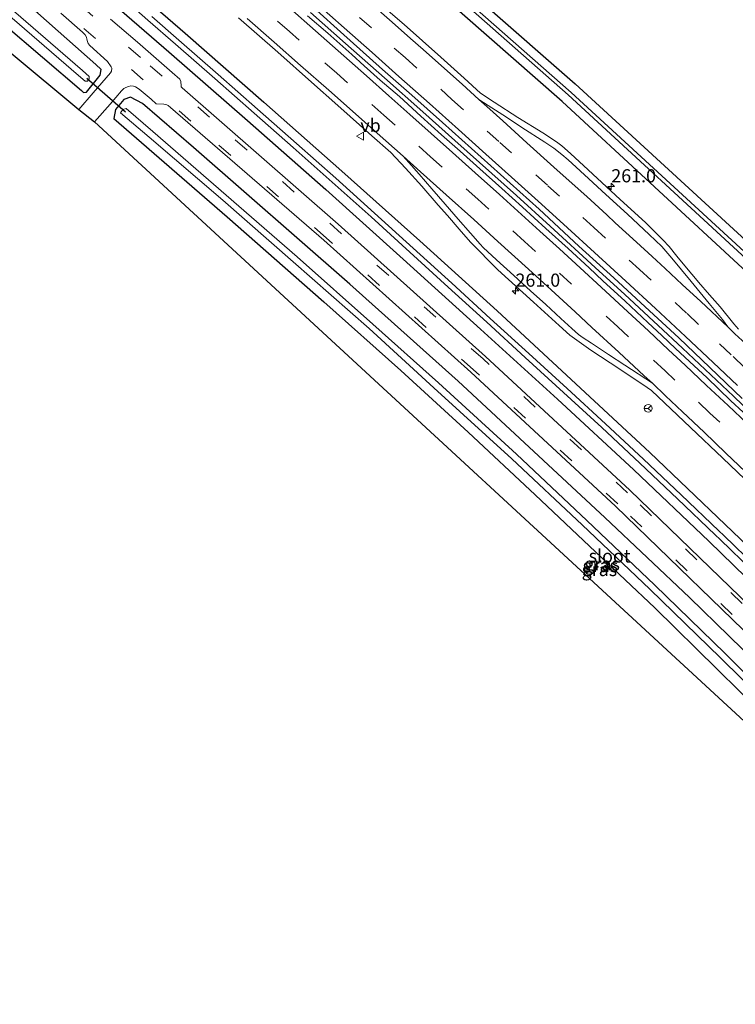
# Model space of a CAD drawing. Units: metres. Extents: x 179991 to 190009, y 512498 to 518750.
# Drawn here: x 184343 to 184480, y 516176 to 516364 of the extents above; entities that cross this region are included whole.
import ezdxf
from ezdxf.enums import TextEntityAlignment as Align

# ---------------------------------------------------------------- set-up
doc = ezdxf.new("R2010")
doc.units = ezdxf.units.M
doc.linetypes.add('VW-3-9_STREEP', pattern=[12, 3, -9])
doc.layers.get('0').update_dxf_attribs({"lineweight": 25})
for name, color, linetype, lineweight in [('B-ME-AM-KILOMETR-S-B1', 7, 'Continuous', 18), ('B-ME-BV-GELEIDECONSTRUCTIE-GELEIDERAIL-L-B1', 213, 'BV-GELEIDERAIL', 18), ('B-ME-GW-INSTEEKWATERGANG-L-B1', 10, 'Continuous', 25), ('B-ME-IE-GRASLAND-GV-B6', 93, 'Continuous', 18), ('B-ME-KG-KADASTRAAL-OPNAMEDTMGRENS-L-B1', 10, 'Continuous', 25), ('B-ME-KW-DUIKER-L-B1', 10, 'Continuous', 25), ('B-ME-OG-WATER-GV-B6', 153, 'Continuous', 18), ('B-ME-VH-VERH_SOORT-BITUMEN-GV-B6', 8, 'IE-TERREINAFSCHEIDING-NATUURLIJK-HOUTWAL', 18), ('B-ME-VW-MARKERING-39STREEP-015-L-B1', 255, 'VW-3-9_STREEP', 18), ('B-ME-VW-MARKERING-STREEP-015-L-B1', 7, 'Continuous', 18), ('B-ME-VW-MEUBILAIR_WEGMEUBILAIR-RONA-S-B1', 8, 'Continuous', 18), ('B-ME-VW-MEUBILAIR_WEGMEUBILAIR-VERKEERSBORD-S-B1', 8, 'Continuous', 18)]:
    doc.layers.add(name, color=color, linetype=linetype, lineweight=lineweight)
doc.styles.add('NLCS-ISO', font='NLCS-ISO.TTF')
doc.linetypes.add('BV-GELEIDERAIL', pattern='A,10,-3,[108,NLCS.SHX,S=1,R=0,X=0,Y=0],-3', length=16)
doc.linetypes.add('IE-TERREINAFSCHEIDING-NATUURLIJK-HOUTWAL', pattern='A,7,-1.5,[67,NLCS.SHX,S=0.75,R=45,X=0,Y=0],-1.5,7,-1.5,[70,NLCS.SHX,S=0.75,R=0,X=0,Y=0],-1.5', length=20)

# ---------------------------------------------------------------- blocks, each defined once
blk = doc.blocks.new('verkeersbord')
for p, q in [((0, 0.75), (-0.75, -0.625)), ((0.75, -0.625), (0, 0.75)), ((-0.75, -0.625), (0.75, -0.625))]:
    blk.add_line(p, q)
blk = doc.blocks.new('wegwijzer')
for q in [(-0.53, -0.53), (0, 0.75), (0.53, -0.53)]:
    blk.add_line((0, 0), q)
blk.add_circle((0, 0), 0.75)
blk = doc.blocks.new('hecto')
for p, q in [((0, 0.625), (-0.625, 0)), ((0, -0.625), (0, 0.625)), ((-0.625, 0), (0.625, 0)), ((0.625, 0), (0, -0.625))]:
    blk.add_line(p, q)

msp = doc.modelspace()

# ---------------------------------------------------------------- linework, layer by layer
at = {"layer": 'B-ME-BV-GELEIDECONSTRUCTIE-GELEIDERAIL-L-B1'}
msp.add_polyline3d([(184398.86, 516365.42, -0.08), (184405.55, 516359.5, -0.08), (184412.98, 516352.95, -0.05), (184420.29, 516346.45, -0.06), (184426.38, 516341.02, -0.05), (184433.39, 516334.74, -0.06), (184438.09, 516330.5, -0.06), (184444.49, 516324.7, -0.07), (184453.11, 516316.77, -0.07), (184458.74, 516311.65, -0.06), (184465.08, 516305.78, -0.06), (184469.74, 516301.42, -0.07), (184479.42, 516292.26, -0.05), (184484.7, 516287.23, -0.05)], dxfattribs=at)
at = {"layer": 'B-ME-GW-INSTEEKWATERGANG-L-B1'}
for points in [[(184283.54, 516496.92, -1.42), (184309.2, 516473.63, -1.43), (184344.12, 516443.21, -1.4), (184378.79, 516413.54, -1.33), (184415.13, 516381.76, -1.31), (184449.27, 516351.83, -1.3), (184483.29, 516320.54, -1.29), (184516.62, 516288.69, -1.18), (184549.05, 516256.33, -1.21), (184581.07, 516223, -1.22), (184611.95, 516189.33, -1.18), (184641.71, 516155.52, -1.14), (184670.59, 516121.11, -1.12), (184698.76, 516085.7, -1.09), (184725.66, 516050.3, -1.21), (184751.57, 516014.93, -1.13), (184777.24, 515978.86, -1.09), (184790.29, 515959.66, -1.08)], [(184786.49, 515957.28, -1.51), (184776.17, 515972.53, -1.51), (184750.44, 516009.21, -1.46), (184723.45, 516046.16, -1.5), (184696.4, 516081.77, -1.47), (184667.88, 516117.53, -1.49), (184639.27, 516151.43, -1.46), (184609.6, 516185.48, -1.47), (184578.74, 516219.15, -1.51), (184544.94, 516254.43, -1.51), (184513.51, 516285.82, -1.5), (184482.01, 516315.94, -1.48), (184446.8, 516348.45, -1.41), (184413.88, 516377.38, -1.5), (184374.92, 516411.57, -1.5), (184341.94, 516439.94, -1.52), (184305.71, 516471.11, -1.45), (184279.42, 516494.3, -1.34)], [(184226.86, 516461.56, -1.37), (184240.5, 516449.37, -1.35), (184257.91, 516434.24, -1.32), (184273.74, 516420.73, -1.33), (184288.29, 516408.34, -1.31), (184303.64, 516395.05, -1.33), (184315.06, 516385.14, -1.29), (184326.6, 516375.13, -1.26), (184340.41, 516363.23, -1.33), (184355.26, 516350.54, -1.3), (184355.62, 516350.15, -1.27), (184356.23, 516350.23, -1.2), (184358.81, 516353.48, -1.17), (184359, 516354.55, -1.11), (184357.96, 516355.5, -1.11), (184346.95, 516365.27, -1.07), (184332.02, 516378.37, -1.06), (184317.52, 516390.86, -1.16), (184302.63, 516403.8, -1.12), (184287.68, 516416.39, -1.15), (184268.36, 516432.86, -1.19), (184253.42, 516445.36, -1.17), (184239.7, 516457.1, -1.16), (184231.72, 516464.57, -1.15)], [(184359.93, 516374.55, -1.47), (184374.97, 516361.46, -1.47), (184389.95, 516348.32, -1.47), (184404.85, 516335.13, -1.47), (184419.68, 516321.87, -1.43), (184434.4, 516308.53, -1.4), (184463.51, 516281.54, -1.47), (184485, 516260.99, -1.47), (184506.17, 516240.14, -1.47), (184527.02, 516218.96, -1.47), (184540.75, 516204.68, -1.47), (184554.33, 516190.25, -1.47), (184567.77, 516175.69, -1.47), (184581.06, 516161, -1.47)], [(184356.85, 516371, -1.1), (184371.88, 516357.93, -1.09), (184386.87, 516344.83, -1.12), (184401.76, 516331.66, -1.11), (184416.51, 516318.38, -1.12), (184431.24, 516305.06, -1.17), (184445.91, 516291.7, -1.2), (184460.44, 516278.27, -1.2), (184474.77, 516264.65, -1.21), (184488.93, 516250.85, -1.18), (184503.04, 516237, -1.23), (184516.98, 516223, -1.26), (184530.73, 516208.79, -1.24), (184544.25, 516194.37, -1.14), (184557.75, 516179.93, -1.16), (184571.13, 516165.38, -1.19)], [(184486.17, 516239.2, -1.08), (184471.07, 516253.92, -1.08), (184454.93, 516269.19, -1.11), (184427, 516295.14, -1.05), (184406.38, 516313.63, -1.02), (184376.6, 516339.66, -1.09), (184366.89, 516348.03, -1.07), (184364.6, 516349.29, -1.1), (184363.32, 516348.82, -1.1), (184361.7, 516346.94, -1.19), (184361.38, 516345.2, -1.29), (184382.97, 516326.45, -1.29), (184401.4, 516310.29, -1.3), (184416.09, 516297.18, -1.24), (184428.93, 516285.42, -1.27), (184441.68, 516273.5, -1.23), (184453.16, 516262.65, -1.22), (184464.47, 516251.93, -1.27), (184476.34, 516240.24, -1.18), (184489.12, 516227.71, -1.27)]]:
    msp.add_polyline3d(points, dxfattribs=at)
at = {"layer": 'B-ME-IE-GRASLAND-GV-B6'}
for points in [[(184354.76, 516346.93, -1.14), (184224.28, 516455.57, -0.87)], [(184581.07, 516223, -1.22), (184549.05, 516256.33, -1.21), (184516.62, 516288.69, -1.18), (184483.29, 516320.54, -1.29), (184449.27, 516351.83, -1.3), (184415.13, 516381.76, -1.31)], [(184415.13, 516381.76, -1.31), (184449.27, 516351.83, -1.3), (184483.29, 516320.54, -1.29), (184516.62, 516288.69, -1.18), (184549.05, 516256.33, -1.21), (184581.07, 516223, -1.22), (184611.95, 516189.33, -1.18), (184641.71, 516155.52, -1.14), (184670.59, 516121.11, -1.12), (184698.76, 516085.7, -1.09), (184725.66, 516050.3, -1.21), (184751.57, 516014.93, -1.13), (184777.24, 515978.86, -1.09), (184790.29, 515959.66, -1.08)], [(184414.99, 516378.77, -2.44), (184447.97, 516349.73, -2.43), (184482.69, 516317.72, -2.44), (184515.02, 516286.75, -2.43), (184546.01, 516255.97, -2.46), (184580.23, 516220.26, -2.44), (184610.77, 516186.79, -2.4), (184640.88, 516152.33, -2.39), (184669.54, 516118.02, -2.37), (184697.51, 516082.81, -2.33)], [(184790.29, 515959.66, -1.08), (184788.64, 515958.64, -2.35), (184778.67, 515973.38, -2.39), (184752.22, 516010.47, -2.42), (184725.68, 516047.27, -2.37), (184698.29, 516083.14, -2.37), (184670.21, 516118.52, -2.39), (184641.4, 516153.01, -2.37), (184611.25, 516187.29, -2.43), (184580.95, 516220.57, -2.41), (184546.39, 516256.41, -2.51), (184515.56, 516287.32, -2.4), (184483.08, 516318.36, -2.45), (184448.54, 516350.13, -2.41), (184415.35, 516379.34, -2.45)], [(184697.51, 516082.81, -2.33), (184725.07, 516046.9, -2.4), (184751.83, 516010.13, -2.38), (184777.64, 515972.78, -2.28), (184787.81, 515958.09, -2.34), (184786.49, 515957.28, -1.51), (184776.17, 515972.53, -1.51), (184750.44, 516009.21, -1.46), (184723.45, 516046.16, -1.5), (184696.4, 516081.77, -1.47), (184667.88, 516117.53, -1.49), (184639.27, 516151.43, -1.46), (184609.6, 516185.48, -1.47), (184578.74, 516219.15, -1.51), (184544.94, 516254.43, -1.51), (184513.51, 516285.82, -1.5), (184482.01, 516315.94, -1.48), (184446.8, 516348.45, -1.41), (184413.88, 516377.38, -1.5)], [(184413.88, 516377.38, -1.5), (184446.8, 516348.45, -1.41), (184482.01, 516315.94, -1.48), (184513.51, 516285.82, -1.5), (184544.94, 516254.43, -1.51), (184578.74, 516219.15, -1.51), (184609.6, 516185.48, -1.47), (184639.27, 516151.43, -1.46), (184667.88, 516117.53, -1.49), (184696.4, 516081.77, -1.47), (184723.45, 516046.16, -1.5), (184750.44, 516009.21, -1.46), (184776.17, 515972.53, -1.51), (184786.49, 515957.28, -1.51), (184779.02, 515952.73, -0.99), (184771.74, 515963.28, -0.99), (184769.35, 515966.73, -0.99)], [(184326.6, 516375.13, -1.26), (184340.41, 516363.23, -1.33), (184355.26, 516350.54, -1.3), (184355.62, 516350.15, -1.27), (184356.23, 516350.23, -1.2), (184358.81, 516353.48, -1.17), (184359, 516354.55, -1.11), (184357.96, 516355.5, -1.11), (184346.95, 516365.27, -1.07)], [(184358.81, 516353.48, -1.17), (184356.23, 516350.23, -1.2), (184355.62, 516350.15, -1.27), (184355.26, 516350.54, -1.3), (184340.41, 516363.23, -1.33), (184326.6, 516375.13, -1.26)], [(184359.93, 516374.55, -1.47), (184374.97, 516361.46, -1.47), (184389.95, 516348.32, -1.47), (184404.85, 516335.13, -1.47), (184419.68, 516321.87, -1.43), (184434.4, 516308.53, -1.4), (184463.51, 516281.54, -1.47), (184485, 516260.99, -1.47), (184506.17, 516240.14, -1.47), (184527.02, 516218.96, -1.47), (184540.75, 516204.68, -1.47), (184554.33, 516190.25, -1.47), (184567.77, 516175.69, -1.47), (184581.06, 516161, -1.47)], [(184581.06, 516161, -1.47), (184567.77, 516175.69, -1.47), (184554.33, 516190.25, -1.47), (184540.75, 516204.68, -1.47), (184527.02, 516218.96, -1.47), (184506.17, 516240.14, -1.47), (184485, 516260.99, -1.47), (184463.51, 516281.54, -1.47), (184434.4, 516308.53, -1.4), (184419.68, 516321.87, -1.43), (184404.85, 516335.13, -1.47), (184389.95, 516348.32, -1.47), (184374.97, 516361.46, -1.47), (184359.93, 516374.55, -1.47)], [(184357.79, 516372.91, -2.3), (184367.9, 516363.91, -2.36), (184373.13, 516359.36, -2.36), (184380.63, 516352.8, -2.36), (184388.11, 516346.23, -2.36), (184395.56, 516339.65, -2.36), (184403, 516333.05, -2.36), (184410.41, 516326.43, -2.36), (184417.76, 516319.75, -2.36), (184425.09, 516313.05, -2.35), (184432.44, 516306.37, -2.35), (184439.75, 516299.67, -2.35), (184447.08, 516292.98, -2.35), (184454.39, 516286.29, -2.35), (184461.61, 516279.53, -2.35), (184468.8, 516272.72, -2.35), (184475.96, 516265.88, -2.35), (184476.89, 516264.99, -2.35), (184483.07, 516259.01, -2.35)], [(184356.85, 516371, -1.1), (184371.88, 516357.93, -1.09), (184386.87, 516344.83, -1.12), (184401.76, 516331.66, -1.11), (184416.51, 516318.38, -1.12), (184431.24, 516305.06, -1.17), (184445.91, 516291.7, -1.2), (184460.44, 516278.27, -1.2), (184474.77, 516264.65, -1.21), (184488.93, 516250.85, -1.18), (184503.04, 516237, -1.23), (184516.98, 516223, -1.26), (184530.73, 516208.79, -1.24), (184544.25, 516194.37, -1.14), (184557.75, 516179.93, -1.16), (184571.13, 516165.38, -1.19)], [(184571.13, 516165.38, -1.19), (184557.75, 516179.93, -1.16), (184544.25, 516194.37, -1.14), (184530.73, 516208.79, -1.24), (184516.98, 516223, -1.26), (184503.04, 516237, -1.23), (184488.93, 516250.85, -1.18), (184474.77, 516264.65, -1.21), (184460.44, 516278.27, -1.2), (184445.91, 516291.7, -1.2), (184431.24, 516305.06, -1.17), (184416.51, 516318.38, -1.12), (184401.76, 516331.66, -1.11), (184386.87, 516344.83, -1.12), (184371.88, 516357.93, -1.09), (184356.85, 516371, -1.1)], [(184336.86, 516368.8, -2.51), (184354.69, 516353.36, -2.49), (184355.97, 516352.31, -2.49), (184356.39, 516352.34, -2.49), (184356.68, 516352.73, -2.5), (184356.74, 516353.18, -2.5), (184355.42, 516354.31, -2.47), (184337.51, 516369.82, -2.48)], [(184480.4, 516305.03, -1.07), (184479.53, 516306.05, -1.07), (184476.91, 516309.28, -1.07), (184474.89, 516311.61, -1.08), (184472.77, 516314.01, -1.11), (184471.89, 516315.06, -1.11), (184471.13, 516316, -1.11), (184468.67, 516318.95, -1.13), (184467.21, 516320.81, -1.14), (184465.99, 516322.1, -1.12), (184462.7, 516325.37, -1.14), (184457.86, 516329.77, -1.13), (184451.77, 516335.44, -1.13), (184448.41, 516338.55, -1.13), (184446.76, 516339.98, -1.13), (184445.72, 516340.74, -1.13), (184443.14, 516342.49, -1.13), (184438.34, 516345.41, -1.11), (184433.85, 516348.32, -1.08), (184431.25, 516350.02, -1.09), (184428.16, 516352.87, -1.08), (184423.69, 516356.87, -1.08), (184416.69, 516363.1, -1.08), (184410.55, 516368.47, -1.08)], [(184346.95, 516365.27, -1.07), (184357.96, 516355.5, -1.11), (184359, 516354.55, -1.11), (184358.81, 516353.48, -1.17)], [(184351.34, 516365.27, -0.9), (184355.44, 516361.64, -0.91), (184355.97, 516361.16, -0.91), (184356.22, 516360.7, -0.9), (184356.29, 516360.29, -0.91), (184356.4, 516359.85, -0.91), (184356.54, 516359.49, -0.92), (184356.82, 516359.08, -0.91), (184360.19, 516356.06, -0.94), (184360.92, 516355.04, -0.93), (184361.01, 516354.76, -0.94), (184360.94, 516354.24, -0.95), (184360.76, 516353.9, -0.96), (184357.48, 516350.06, -1.06), (184354.76, 516346.93, -1.14)], [(184483.77, 516259.73, -2.35), (184477.58, 516265.71, -2.35), (184476.65, 516266.6, -2.35), (184469.49, 516273.45, -2.35), (184462.3, 516280.25, -2.35), (184455.07, 516287.03, -2.35), (184447.75, 516293.72, -2.35), (184440.43, 516300.41, -2.35), (184433.11, 516307.11, -2.35), (184425.76, 516313.79, -2.35), (184418.43, 516320.49, -2.36), (184411.08, 516327.17, -2.36), (184403.67, 516333.8, -2.36), (184396.23, 516340.4, -2.36), (184388.76, 516346.98, -2.36), (184381.29, 516353.55, -2.36), (184373.79, 516360.11, -2.36), (184368.62, 516364.62, -2.36)], [(184483.62, 516287.08, -0.82), (184478.95, 516291.42, -0.83), (184474.33, 516295.82, -0.83), (184471.96, 516298.09, -0.83), (184468.4, 516301.37, -0.84), (184465.79, 516303.85, -0.84), (184463.14, 516306.35, -0.85), (184458.83, 516310.36, -0.84), (184454.54, 516314.29, -0.84), (184451.94, 516316.75, -0.83), (184447.95, 516320.4, -0.83), (184443.72, 516324.22, -0.83), (184439.28, 516328.32, -0.83), (184435.3, 516331.88, -0.82), (184431.13, 516335.61, -0.83), (184427.37, 516338.97, -0.83), (184423.81, 516342.1, -0.83), (184419.87, 516345.66, -0.82), (184415.82, 516349.37, -0.83), (184412.13, 516352.5, -0.82), (184409.07, 516355.24, -0.82), (184406.73, 516357.37, -0.83), (184402.15, 516361.43, -0.83), (184398.32, 516364.77, -0.83)], [(184400.05, 516365.78, -0.82), (184404.57, 516361.72, -0.82), (184412.56, 516354.55, -0.76), (184418.2, 516349.62, -0.82), (184423.98, 516344.43, -0.82), (184429.53, 516339.48, -0.79), (184442.43, 516327.94, -0.83), (184449.99, 516320.85, -0.8), (184456.62, 516314.85, -0.83), (184462.59, 516309.3, -0.82), (184469.03, 516303.4, -0.82), (184474.96, 516297.75, -0.8), (184481.11, 516291.85, -0.74)], [(184562.86, 516170.89, -0.78), (184556.76, 516177.54, -0.76), (184551.13, 516183.68, -0.78), (184550.76, 516183.99, -0.78), (184550.26, 516184.17, -0.79), (184549.61, 516184.21, -0.8), (184549.13, 516184.36, -0.81), (184548.71, 516184.63, -0.81), (184543.02, 516190.67, -0.79), (184516.8, 516218.02, -0.79), (184490.15, 516244.88, -0.78), (184459.71, 516274.34, -0.8), (184432.19, 516299.87, -0.79), (184404.14, 516325.07, -0.79), (184374.4, 516351.02, -0.79), (184374.25, 516351.2, -0.79), (184374.21, 516351.4, -0.81), (184374.14, 516352.27, -0.79), (184373.96, 516352.68, -0.78), (184372.51, 516353.97, -0.79), (184365.9, 516359.77, -0.78), (184360.78, 516364.14, -0.77)], [(184385.18, 516364.35, -1.01), (184392.63, 516357.81, -1.02), (184399.05, 516352.11, -1.02), (184404.1, 516347.65, -1.03), (184410.52, 516341.86, -1.02), (184414.14, 516338.7, -1.02), (184416.99, 516335.74, -1.02), (184420.1, 516332.28, -1.01), (184423.18, 516328.66, -1.04), (184424.96, 516326.7, -1.04), (184427.17, 516324.13, -1.03), (184429.37, 516321.63, -1.03), (184434.53, 516316.33, -1.06), (184441.33, 516310.18, -1.07), (184446.24, 516305.75, -1.07), (184448.24, 516303.92, -1.08), (184452.26, 516301.03, -1.06), (184457.77, 516297.45, -1.05), (184463.01, 516293.93, -1.03), (184463.82, 516293.34, -1.03), (184471.28, 516286.31, -1.03), (184477.4, 516280.49, -1.03), (184487.28, 516271.06, -1.03)], [(184506.1, 516207.64, -1.16), (184357.71, 516344.54, -1.12), (184360.68, 516347.92, -1.05), (184362.85, 516350.44, -1), (184363.34, 516350.88, -0.99), (184363.72, 516351.11, -0.99), (184364.18, 516351.29, -0.97), (184364.67, 516351.41, -0.95), (184365.13, 516351.36, -0.95), (184365.55, 516351.2, -0.95), (184366.22, 516350.8, -0.94), (184368.49, 516348.86, -0.94), (184369.48, 516348.01, -0.94), (184370.92, 516347.9, -0.91), (184371.28, 516347.84, -0.9), (184371.49, 516347.77, -0.91), (184371.74, 516347.64, -0.9), (184372.23, 516347.26, -0.89), (184401.44, 516321.98, -0.9), (184429.43, 516296.87, -0.9), (184456.96, 516271.3, -0.9), (184487.38, 516241.86, -0.88)], [(184547.41, 516175.43, -1.08), (184546.35, 516176.61, -1.13), (184527.76, 516196.57, -1.1), (184509.35, 516215.66, -1.1), (184486.17, 516239.2, -1.08), (184471.07, 516253.92, -1.08), (184454.93, 516269.19, -1.11), (184427, 516295.14, -1.05), (184406.38, 516313.63, -1.02), (184376.6, 516339.66, -1.09), (184366.89, 516348.03, -1.07), (184364.6, 516349.29, -1.1), (184363.32, 516348.82, -1.1), (184361.7, 516346.94, -1.19), (184361.38, 516345.2, -1.29)], [(184489.12, 516227.71, -1.27), (184476.34, 516240.24, -1.18), (184464.47, 516251.93, -1.27), (184453.16, 516262.65, -1.22), (184441.68, 516273.5, -1.23), (184428.93, 516285.42, -1.27), (184416.09, 516297.18, -1.24), (184401.4, 516310.29, -1.3), (184382.97, 516326.45, -1.29), (184361.38, 516345.2, -1.29), (184361.7, 516346.94, -1.19), (184363.32, 516348.82, -1.1), (184364.6, 516349.29, -1.1), (184366.89, 516348.03, -1.07), (184376.6, 516339.66, -1.09), (184406.38, 516313.63, -1.02), (184427, 516295.14, -1.05), (184454.93, 516269.19, -1.11), (184471.07, 516253.92, -1.08), (184486.17, 516239.2, -1.08)], [(184489.86, 516231.29, -2.5), (184477.83, 516243.26, -2.48), (184464.4, 516256.33, -2.48), (184451.53, 516268.6, -2.47), (184438.09, 516281.23, -2.46), (184423.25, 516294.85, -2.44), (184410.72, 516306.03, -2.47), (184396.32, 516318.83, -2.48), (184382.82, 516330.59, -2.48), (184368.86, 516342.72, -2.47), (184363.74, 516347.12, -2.5), (184363.11, 516346.92, -2.5), (184362.71, 516346.28, -2.5), (184368.15, 516341.64, -2.43), (184382.15, 516329.61, -2.51), (184395.59, 516317.9, -2.5), (184410.04, 516305.17, -2.47), (184422.38, 516293.88, -2.44), (184437.21, 516280.33, -2.48), (184450.6, 516267.75, -2.47), (184463.51, 516255.5, -2.49), (184476.98, 516242.43, -2.48), (184489.13, 516230.41, -2.5)], [(184361.38, 516345.2, -1.29), (184382.97, 516326.45, -1.29), (184401.4, 516310.29, -1.3), (184416.09, 516297.18, -1.24), (184428.93, 516285.42, -1.27), (184441.68, 516273.5, -1.23), (184453.16, 516262.65, -1.22), (184464.47, 516251.93, -1.27), (184476.34, 516240.24, -1.18), (184489.12, 516227.71, -1.27), (184504.56, 516212.21, -1.27), (184519.45, 516196.91, -1.31), (184533.62, 516181.88, -1.26), (184542.89, 516171.98, -1.26)]]:
    msp.add_polyline3d(points, dxfattribs=at)
at = {"layer": 'B-ME-KG-KADASTRAAL-OPNAMEDTMGRENS-L-B1'}
msp.add_polyline3d([(184221.63, 516458.32, -0.87), (184224.28, 516455.57, -0.87), (184354.76, 516346.93, -1.14), (184357.71, 516344.54, -1.12), (184506.1, 516207.64, -1.16), (184542.97, 516167.1, -1.18), (184545.55, 516164.31, -1.16), (184583.64, 516122.48, -1.11), (184667.07, 516018.79, -0.89), (184718.02, 515948.76, -1.08), (184731.51, 515923.43, -1.01)], dxfattribs=at)
at = {"layer": 'B-ME-KW-DUIKER-L-B1'}
msp.add_line((184363.6, 516346.42, -2.52), (184356.24, 516352.82, -2.62), dxfattribs=at)
at = {"layer": 'B-ME-OG-WATER-GV-B6'}
for points in [[(184788.64, 515958.64, -2.35), (184787.81, 515958.09, -2.34), (184777.64, 515972.78, -2.28), (184751.83, 516010.13, -2.38), (184725.07, 516046.9, -2.4), (184697.51, 516082.81, -2.33), (184669.54, 516118.02, -2.37), (184640.88, 516152.33, -2.39), (184610.77, 516186.79, -2.4), (184580.23, 516220.26, -2.44), (184546.01, 516255.97, -2.46), (184515.02, 516286.75, -2.43), (184482.69, 516317.72, -2.44), (184447.97, 516349.73, -2.43), (184414.99, 516378.77, -2.44)], [(184415.35, 516379.34, -2.45), (184448.54, 516350.13, -2.41), (184483.08, 516318.36, -2.45), (184515.56, 516287.32, -2.4), (184546.39, 516256.41, -2.51), (184580.95, 516220.57, -2.41), (184611.25, 516187.29, -2.43), (184641.4, 516153.01, -2.37), (184670.21, 516118.52, -2.39), (184698.29, 516083.14, -2.37), (184725.68, 516047.27, -2.37), (184752.22, 516010.47, -2.42), (184778.67, 515973.38, -2.39), (184788.64, 515958.64, -2.35)], [(184483.07, 516259.01, -2.35), (184476.89, 516264.99, -2.35), (184475.96, 516265.88, -2.35), (184468.8, 516272.72, -2.35), (184461.61, 516279.53, -2.35), (184454.39, 516286.29, -2.35), (184447.08, 516292.98, -2.35), (184439.75, 516299.67, -2.35), (184432.44, 516306.37, -2.35), (184425.09, 516313.05, -2.35), (184417.76, 516319.75, -2.36), (184410.41, 516326.43, -2.36), (184403, 516333.05, -2.36), (184395.56, 516339.65, -2.36), (184388.11, 516346.23, -2.36), (184380.63, 516352.8, -2.36), (184373.13, 516359.36, -2.36), (184367.9, 516363.91, -2.36), (184357.79, 516372.91, -2.3)], [(184337.51, 516369.82, -2.48), (184355.42, 516354.31, -2.47), (184356.74, 516353.18, -2.5), (184356.68, 516352.73, -2.5), (184356.39, 516352.34, -2.49), (184355.97, 516352.31, -2.49), (184354.69, 516353.36, -2.49), (184336.86, 516368.8, -2.51)], [(184368.62, 516364.62, -2.36), (184373.79, 516360.11, -2.36), (184381.29, 516353.55, -2.36), (184388.76, 516346.98, -2.36), (184396.23, 516340.4, -2.36), (184403.67, 516333.8, -2.36), (184411.08, 516327.17, -2.36), (184418.43, 516320.49, -2.36), (184425.76, 516313.79, -2.35), (184433.11, 516307.11, -2.35), (184440.43, 516300.41, -2.35), (184447.75, 516293.72, -2.35), (184455.07, 516287.03, -2.35), (184462.3, 516280.25, -2.35), (184469.49, 516273.45, -2.35), (184476.65, 516266.6, -2.35), (184477.58, 516265.71, -2.35), (184483.77, 516259.73, -2.35)], [(184489.13, 516230.41, -2.5), (184476.98, 516242.43, -2.48), (184463.51, 516255.5, -2.49), (184450.6, 516267.75, -2.47), (184437.21, 516280.33, -2.48), (184422.38, 516293.88, -2.44), (184410.04, 516305.17, -2.47), (184395.59, 516317.9, -2.5), (184382.15, 516329.61, -2.51), (184368.15, 516341.64, -2.43), (184362.71, 516346.28, -2.5), (184363.11, 516346.92, -2.5), (184363.74, 516347.12, -2.5), (184368.86, 516342.72, -2.47), (184382.82, 516330.59, -2.48), (184396.32, 516318.83, -2.48), (184410.72, 516306.03, -2.47), (184423.25, 516294.85, -2.44), (184438.09, 516281.23, -2.46), (184451.53, 516268.6, -2.47), (184464.4, 516256.33, -2.48), (184477.83, 516243.26, -2.48), (184489.86, 516231.29, -2.5)]]:
    msp.add_polyline3d(points, dxfattribs=at)
at = {"layer": 'B-ME-VH-VERH_SOORT-BITUMEN-GV-B6'}
for points in [[(184410.55, 516368.47, -1.08), (184416.69, 516363.1, -1.08), (184423.69, 516356.87, -1.08), (184428.16, 516352.87, -1.08), (184431.25, 516350.02, -1.09), (184433.85, 516348.32, -1.08), (184438.34, 516345.41, -1.11), (184443.14, 516342.49, -1.13), (184445.72, 516340.74, -1.13), (184446.76, 516339.98, -1.13), (184448.41, 516338.55, -1.13), (184451.77, 516335.44, -1.13), (184457.86, 516329.77, -1.13), (184462.7, 516325.37, -1.14), (184465.99, 516322.1, -1.12), (184467.21, 516320.81, -1.14), (184468.67, 516318.95, -1.13), (184471.13, 516316, -1.11), (184471.89, 516315.06, -1.11), (184472.77, 516314.01, -1.11), (184474.89, 516311.61, -1.08), (184476.91, 516309.28, -1.07), (184479.53, 516306.05, -1.07), (184480.4, 516305.03, -1.07)], [(184487.38, 516241.86, -0.88), (184456.96, 516271.3, -0.9), (184429.43, 516296.87, -0.9), (184401.44, 516321.98, -0.9), (184372.23, 516347.26, -0.89), (184371.74, 516347.64, -0.9), (184371.49, 516347.77, -0.91), (184371.28, 516347.84, -0.9), (184370.92, 516347.9, -0.91), (184369.48, 516348.01, -0.94), (184368.49, 516348.86, -0.94), (184366.22, 516350.8, -0.94), (184365.55, 516351.2, -0.95), (184365.13, 516351.36, -0.95), (184364.67, 516351.41, -0.95), (184364.18, 516351.29, -0.97), (184363.72, 516351.11, -0.99), (184363.34, 516350.88, -0.99), (184362.85, 516350.44, -1), (184360.68, 516347.92, -1.05), (184357.71, 516344.54, -1.12), (184354.76, 516346.93, -1.14), (184357.48, 516350.06, -1.06), (184360.76, 516353.9, -0.96), (184360.94, 516354.24, -0.95), (184361.01, 516354.76, -0.94), (184360.92, 516355.04, -0.93), (184360.19, 516356.06, -0.94), (184356.82, 516359.08, -0.91), (184356.54, 516359.49, -0.92), (184356.4, 516359.85, -0.91), (184356.29, 516360.29, -0.91), (184356.22, 516360.7, -0.9), (184355.97, 516361.16, -0.91), (184355.44, 516361.64, -0.91), (184351.34, 516365.27, -0.9)], [(184398.32, 516364.77, -0.83), (184402.15, 516361.43, -0.83), (184406.73, 516357.37, -0.83), (184409.07, 516355.24, -0.82), (184412.13, 516352.5, -0.82), (184415.82, 516349.37, -0.83), (184419.87, 516345.66, -0.82), (184423.81, 516342.1, -0.83), (184427.37, 516338.97, -0.83), (184431.13, 516335.61, -0.83), (184435.3, 516331.88, -0.82), (184439.28, 516328.32, -0.83), (184443.72, 516324.22, -0.83), (184447.95, 516320.4, -0.83), (184451.94, 516316.75, -0.83), (184454.54, 516314.29, -0.84), (184458.83, 516310.36, -0.84), (184463.14, 516306.35, -0.85), (184465.79, 516303.85, -0.84), (184468.4, 516301.37, -0.84), (184471.96, 516298.09, -0.83), (184474.33, 516295.82, -0.83), (184478.95, 516291.42, -0.83), (184483.62, 516287.08, -0.82)], [(184481.11, 516291.85, -0.74), (184474.96, 516297.75, -0.8), (184469.03, 516303.4, -0.82), (184462.59, 516309.3, -0.82), (184456.62, 516314.85, -0.83), (184449.99, 516320.85, -0.8), (184442.43, 516327.94, -0.83), (184429.53, 516339.48, -0.79), (184423.98, 516344.43, -0.82), (184418.2, 516349.62, -0.82), (184412.56, 516354.55, -0.76), (184404.57, 516361.72, -0.82), (184400.05, 516365.78, -0.82)], [(184360.78, 516364.14, -0.77), (184365.9, 516359.77, -0.78), (184372.51, 516353.97, -0.79), (184373.96, 516352.68, -0.78), (184374.14, 516352.27, -0.79), (184374.21, 516351.4, -0.81), (184374.25, 516351.2, -0.79), (184374.4, 516351.02, -0.79), (184404.14, 516325.07, -0.79), (184432.19, 516299.87, -0.79), (184459.71, 516274.34, -0.8), (184490.15, 516244.88, -0.78), (184516.8, 516218.02, -0.79), (184543.02, 516190.67, -0.79), (184548.71, 516184.63, -0.81), (184549.13, 516184.36, -0.81), (184549.61, 516184.21, -0.8), (184550.26, 516184.17, -0.79), (184550.76, 516183.99, -0.78), (184551.13, 516183.68, -0.78), (184556.76, 516177.54, -0.76), (184562.86, 516170.89, -0.78)], [(184487.28, 516271.06, -1.03), (184477.4, 516280.49, -1.03), (184471.28, 516286.31, -1.03), (184463.82, 516293.34, -1.03), (184463.01, 516293.93, -1.03), (184457.77, 516297.45, -1.05), (184452.26, 516301.03, -1.06), (184448.24, 516303.92, -1.08), (184446.24, 516305.75, -1.07), (184441.33, 516310.18, -1.07), (184434.53, 516316.33, -1.06), (184429.37, 516321.63, -1.03), (184427.17, 516324.13, -1.03), (184424.96, 516326.7, -1.04), (184423.18, 516328.66, -1.04), (184420.1, 516332.28, -1.01), (184416.99, 516335.74, -1.02), (184414.14, 516338.7, -1.02), (184410.52, 516341.86, -1.02), (184404.1, 516347.65, -1.03), (184399.05, 516352.11, -1.02), (184392.63, 516357.81, -1.02), (184385.18, 516364.35, -1.01)]]:
    msp.add_polyline3d(points, dxfattribs=at)
at = {"layer": 'B-ME-VW-MARKERING-39STREEP-015-L-B1'}
for points in [[(184747.2, 515932.66, -0.78), (184728.84, 515959.34, -0.79), (184700.88, 515998.81, -0.79), (184660.49, 516052.34, -0.8), (184634.66, 516084.85, -0.8), (184610.43, 516113.91, -0.8), (184586.12, 516142.19, -0.78), (184566.28, 516164.47, -0.79), (184556.02, 516175.76, -0.77), (184544.94, 516187.73, -0.8), (184516.34, 516217.56, -0.79), (184489.69, 516244.42, -0.78), (184459.27, 516273.87, -0.8), (184431.75, 516299.39, -0.79), (184379.66, 516345.44, -0.8), (184366.49, 516356.83, -0.82), (184350.85, 516370.39, -0.81), (184338.18, 516381.25, -0.82), (184309.28, 516406.12, -0.88), (184250.55, 516456.51, -0.89), (184237.51, 516468.22, -0.9)], [(184744.84, 515931.11, -0.89), (184726.3, 515958.07, -0.9), (184698.76, 515996.91, -0.9), (184675.78, 516027.8, -0.92), (184658.27, 516050.59, -0.91), (184632.48, 516083.02, -0.9), (184608.41, 516111.91, -0.91), (184583.95, 516140.4, -0.88), (184558.87, 516168.39, -0.86), (184551.24, 516176.73, -0.85), (184542.87, 516185.73, -0.88), (184540.5, 516188.3, -0.9), (184514.57, 516215.36, -0.89), (184487.83, 516242.32, -0.88), (184457.41, 516271.77, -0.9), (184429.86, 516297.36, -0.9), (184401.88, 516322.46, -0.9), (184376.09, 516344.71, -0.86), (184348.97, 516368.17, -0.88), (184307.46, 516403.97, -0.98), (184278.27, 516428.89, -1), (184248.51, 516454.57, -0.99), (184235.04, 516466.65, -0.99)], [(184483.73, 516280.71, -0.87), (184476.81, 516287.32, -0.86), (184474.95, 516289.06, -0.86), (184468.28, 516295.35, -0.87), (184466.43, 516297.09, -0.87), (184459.45, 516303.58, -0.88), (184457.4, 516305.48, -0.88), (184448.52, 516313.68, -0.88), (184441.73, 516319.86, -0.87), (184439.66, 516321.77, -0.87), (184432.84, 516327.93, -0.85), (184430.74, 516329.8, -0.86), (184423.95, 516335.95, -0.86), (184421.73, 516337.89, -0.86), (184415, 516343.95, -0.85), (184412.81, 516345.86, -0.85), (184405.92, 516352.02, -0.86), (184403.88, 516353.83, -0.86), (184396.73, 516360.11, -0.86), (184394.84, 516361.77, -0.86), (184387.19, 516368.48, -0.86)], [(184408.22, 516364.44, -0.88), (184414.82, 516358.61, -0.88), (184416.89, 516356.8, -0.88), (184423.69, 516350.78, -0.88), (184425.79, 516348.84, -0.87), (184432.55, 516342.81, -0.88), (184434.92, 516340.64, -0.88), (184441.77, 516334.47, -0.87), (184444.1, 516332.38, -0.87), (184450.75, 516326.36, -0.87), (184452.84, 516324.41, -0.87), (184459.59, 516318.2, -0.87), (184461.56, 516316.41, -0.88), (184468.31, 516310.12, -0.88), (184470.6, 516308.01, -0.88), (184476.8, 516302.23, -0.86), (184479.36, 516299.82, -0.86), (184485.69, 516293.79, -0.85)]]:
    msp.add_polyline3d(points, dxfattribs=at)
at = {"layer": 'B-ME-VW-MARKERING-STREEP-015-L-B1'}
for points in [[(184399.81, 516367.31, -0.79), (184405.29, 516362.45, -0.79), (184410.64, 516357.75, -0.79), (184415.72, 516353.22, -0.79), (184421.52, 516348.06, -0.79), (184427.07, 516343.11, -0.79), (184432.29, 516338.41, -0.79), (184437.17, 516334.02, -0.79), (184442.89, 516328.86, -0.78), (184447.81, 516324.36, -0.78), (184452.95, 516319.68, -0.78), (184458.91, 516314.21, -0.78), (184464.56, 516308.98, -0.79), (184470.28, 516303.64, -0.78), (184475.57, 516298.67, -0.77), (184480.19, 516294.3, -0.77)], [(184481.78, 516302.25, -0.95), (184479.71, 516304.19, -0.95), (184478.35, 516305.5, -0.95), (184473.19, 516310.31, -0.94), (184469.66, 516313.57, -0.96), (184466.43, 516316.59, -0.97), (184463.94, 516318.88, -0.96), (184460.97, 516321.63, -0.96), (184456.9, 516325.34, -0.96), (184455.33, 516326.81, -0.96), (184451.49, 516330.31, -0.96), (184449.28, 516332.28, -0.95), (184445.22, 516335.95, -0.95), (184440.1, 516340.58, -0.95), (184435.5, 516344.72, -0.95), (184432.47, 516347.48, -0.96), (184430.96, 516348.82, -0.96), (184427.73, 516351.73, -0.97), (184424.37, 516354.73, -0.97), (184420.3, 516358.32, -0.97), (184417.94, 516360.46, -0.97), (184414.43, 516363.58, -0.97), (184409.41, 516367.97, -0.97)], [(184394.93, 516366.23, -0.78), (184399.83, 516361.9, -0.79), (184404.13, 516358.1, -0.78), (184409.55, 516353.3, -0.78), (184413.81, 516349.52, -0.78), (184417.81, 516345.98, -0.78), (184421.88, 516342.35, -0.79), (184425.91, 516338.74, -0.79), (184430.25, 516334.85, -0.79), (184434.89, 516330.69, -0.78), (184439.09, 516326.88, -0.78), (184442.52, 516323.74, -0.79), (184446.28, 516320.36, -0.78), (184450.23, 516316.75, -0.79), (184454.21, 516313.07, -0.79), (184459.33, 516308.36, -0.8), (184463.24, 516304.72, -0.8), (184467.09, 516301.13, -0.79), (184470.24, 516298.2, -0.79), (184474.31, 516294.33, -0.78), (184478.45, 516290.48, -0.78), (184482.07, 516287.07, -0.78)], [(184386.8, 516364.22, -0.94), (184391.95, 516359.73, -0.94), (184396.95, 516355.31, -0.94), (184402.34, 516350.61, -0.94), (184406.85, 516346.6, -0.94), (184411.56, 516342.42, -0.94), (184416.51, 516337.99, -0.94), (184419.79, 516335.06, -0.93), (184424.72, 516330.68, -0.92), (184429.97, 516325.94, -0.92), (184434.54, 516321.76, -0.93), (184440.4, 516316.49, -0.94), (184444.68, 516312.55, -0.95), (184449.28, 516308.36, -0.96), (184452.47, 516305.39, -0.96), (184457.59, 516300.66, -0.96), (184462.45, 516296.16, -0.97), (184464, 516294.74, -0.96), (184466.51, 516292.35, -0.96), (184469.75, 516289.29, -0.95), (184473.87, 516285.42, -0.95), (184478.01, 516281.44, -0.95), (184482.94, 516276.75, -0.95)], [(184430.96, 516348.82, -0.96), (184432.69, 516347.68, -0.97), (184436.21, 516345.42, -0.98), (184439.14, 516343.5, -1), (184443.49, 516340.68, -1.01), (184445.19, 516339.52, -1.02), (184446.74, 516338.34, -1.02), (184447.92, 516337.3, -1.02), (184449.5, 516335.89, -1.02), (184451.05, 516334.45, -1.02), (184455.13, 516330.7, -1.02), (184459.25, 516326.94, -1.02), (184463.4, 516323.12, -1.03), (184465.79, 516320.83, -1.03), (184467.67, 516318.59, -1.03), (184471.35, 516314.15, -1), (184474.81, 516309.96, -0.96), (184477.34, 516306.88, -0.96), (184478.35, 516305.5, -0.95)], [(184464, 516294.74, -0.96), (184458.72, 516298.2, -0.98), (184455.61, 516300.24, -1), (184452.4, 516302.38, -1.02), (184450.83, 516303.43, -1.03), (184449.93, 516304.05, -1.03), (184448.64, 516305.16, -1.03), (184446.55, 516307.06, -1.02), (184443.68, 516309.72, -1.01), (184440.75, 516312.36, -1), (184437.57, 516315.28, -1), (184434.31, 516318.24, -1), (184431.76, 516320.64, -0.99), (184431.21, 516321.23, -0.99), (184429.37, 516323.33, -0.99), (184427.01, 516326.04, -0.98), (184424.54, 516328.87, -0.96), (184421.97, 516331.81, -0.94), (184419.57, 516334.57, -0.94), (184417.59, 516336.8, -0.95), (184416.51, 516337.99, -0.94)]]:
    msp.add_polyline3d(points, dxfattribs=at)

# ---------------------------------------------------------------- block references
at = {"layer": 'B-ME-AM-KILOMETR-S-B1', "rotation": 90}
for p in [(184456.16, 516332.25, -1.13), (184437.91, 516312.36, -1.13)]:
    msp.add_blockref('hecto', p, dxfattribs=at)
at = {"layer": 'B-ME-VW-MEUBILAIR_WEGMEUBILAIR-RONA-S-B1', "rotation": 90}
msp.add_blockref('wegwijzer', (184463.2, 516289.96, -1.15), dxfattribs=at)
at = {"layer": 'B-ME-VW-MEUBILAIR_WEGMEUBILAIR-VERKEERSBORD-S-B1', "rotation": 90}
msp.add_blockref('verkeersbord', (184408.36, 516341.83, -1.1), dxfattribs=at)

# ---------------------------------------------------------------- texts
at = {"layer": 'B-ME-AM-KILOMETR-S-B1', "ltscale": 0.2, "style": 'NLCS-ISO'}
for p in [(184456.16, 516332.25, -1.13), (184437.91, 516312.36, -1.13)]:
    msp.add_text('261.0', height=2.5, dxfattribs=at).set_placement(p, align=Align.BOTTOM_LEFT)
at = {"layer": 'B-ME-IE-GRASLAND-GV-B6', "ltscale": 0.2, "style": 'NLCS-ISO'}
for p in [(184453.9, 516259.25), (184454.06, 516260.01), (184454.42, 516260.33), (184454.42, 516260.33)]:
    msp.add_text('gras', height=2.5, dxfattribs=at).set_placement(p, align=Align.MIDDLE_CENTER)
at = {"layer": 'B-ME-OG-WATER-GV-B6', "ltscale": 0.2, "style": 'NLCS-ISO'}
msp.add_text('sloot', height=2.5, dxfattribs=at).set_placement((184455.84, 516261.82), align=Align.MIDDLE_CENTER)
at = {"layer": 'B-ME-VW-MEUBILAIR_WEGMEUBILAIR-VERKEERSBORD-S-B1', "ltscale": 0.2, "style": 'NLCS-ISO'}
msp.add_text('vb', height=2.5, dxfattribs=at).set_placement((184408.36, 516341.83, -1.1), align=Align.BOTTOM_LEFT)

doc.saveas('drawing.dxf')
